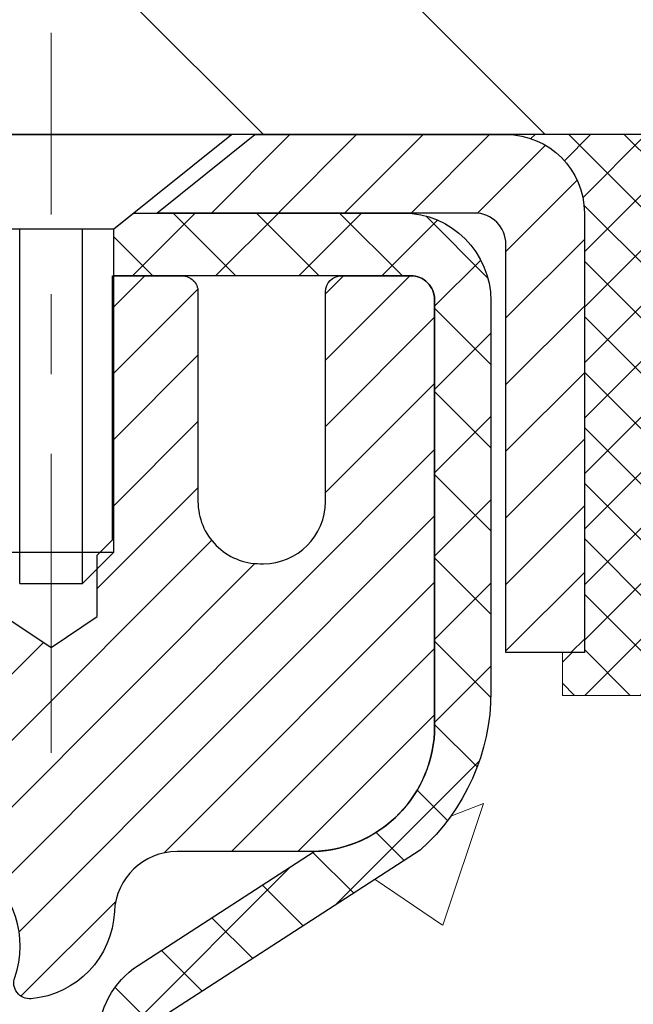
# Model space of a CAD drawing. Extents: x -308 to 3254, y -284 to 1977.
# Drawn here: x 24 to 25, y 25 to 26 of the extents above; entities that cross this region are included whole.
import ezdxf

# ---------------------------------------------------------------- set-up
doc = ezdxf.new("R2010")
doc.units = 0
doc.header["$LTSCALE"] = 5
doc.header["$MEASUREMENT"] = 0
doc.linetypes.add('CENTERX2', pattern=[4, 2.5, -0.5, 0.5, -0.5])
doc.layers.get('0').update_dxf_attribs({"color": 200, "linetype": 'CONTINUOUS'})
doc.layers.get('DEFPOINTS').update_dxf_attribs({"linetype": 'CONTINUOUS'})
for name, color, linetype, lineweight in [('CAPPING STRIP - H', 251, 'CONTINUOUS', 15), ('CAPPING STRIP - L', 7, 'CONTINUOUS', 25), ('CENTERLINE - L', 1, 'CENTERX2', 18), ('CONCRETE - H', 130, 'CONTINUOUS', 9), ('COVER PLATE - H', 251, 'CONTINUOUS', 13), ('COVER PLATE - L', 7, 'CONTINUOUS', 25), ('DIMS', 50, 'CONTINUOUS', 25), ('MIG RETAINER - H', 251, 'CONTINUOUS', 20), ('MIG RETAINER - L', 7, 'CONTINUOUS', 30), ('PVC SIDESHEET - H', 170, 'CONTINUOUS', 20), ('PVC SIDESHEET - L', 150, 'CONTINUOUS', 25), ('SCREW - L', 1, 'CONTINUOUS', 25), ('SEALANT - H', 50, 'CONTINUOUS', 15), ('SEALANT - L', 52, 'CONTINUOUS', 20), ('TEXT - 4', 241, 'CONTINUOUS', 25)]:
    doc.layers.add(name, color=color, linetype=linetype, lineweight=lineweight)
doc.styles.add('ROMANS', font='romans', dxfattribs={"width": 0.9})
doc.dimstyles.get("Standard").update_dxf_attribs({"dimtxt": 0.18, "dimasz": 0.18, "dimexe": 0.18, "dimexo": 0.0625, "dimgap": 0.09, "dimtad": 0, "dimtih": 1, "dimtoh": 1, "dimdec": 4, "dimzin": 0, "dimdsep": 46, "dimtxsty": 'Standard', "dimcen": 0.09, "dimadec": 0, "dimazin": 0, "dimtfac": 1, "dimtdec": 4, "dimtofl": 0, "dimtmove": 0, "dimatfit": 3, "dimfxl": 1, "dimtolj": 1, "dimtzin": 0, "dimarcsym": 0})

# ---------------------------------------------------------------- blocks, each defined once
blk = doc.blocks.new('*D31')
at = {"layer": 'DEFPOINTS', "color": 0, "transparency": 16777216}
for p in [(27.44213309192207, 30.7970457136887), (19.94217063860003, 28.70235628264254), (27.44213309192207, 25.827356282643)]:
    blk.add_point(p, dxfattribs=at)
at = {"layer": 'DIMS', "color": 0, "lineweight": -2, "transparency": 16777216}
for p, q in [((19.94217063860003, 29.06235628264254), (19.94217063860003, 31.1570457136887)), ((27.44213309192207, 26.18735628264299), (27.44213309192207, 31.1570457136887)), ((20.30217063860003, 30.7970457136887), (21.20374986761389, 30.7970457136887)), ((27.08213309192207, 30.7970457136887), (24.74374986761389, 30.7970457136887))]:
    blk.add_line(p, q, dxfattribs=at)
at = {"layer": 'DIMS', "color": 0, "transparency": 16777216}
for points in [[(20.30217063860003, 30.8570457136887), (20.30217063860003, 30.7370457136887), (19.94217063860003, 30.7970457136887)], [(27.08213309192207, 30.8570457136887), (27.08213309192207, 30.7370457136887), (27.44213309192207, 30.7970457136887)]]:
    blk.add_solid(points, dxfattribs=at)
at = {"layer": 'DIMS', "color": 0, "transparency": 16777216, "insert": (22.97374986761389, 30.7970457136887), "char_height": 0.36, "attachment_point": 5}
blk.add_mtext('\\A1;7 1/2 IN \\P [190.5mm]', dxfattribs=at)
blk = doc.blocks.new('*X18')
at = {"color": 0}
for p, q in [((1237.986130794628, 929.2961535421395), (1237.97385116075, 929.3084331760182)), ((1238.536813030436, 929.1775962613214), (1238.667649945133, 929.3084331760183)), ((1239.602059879881, 928.4750761578006), (1240.435416898099, 929.3084331760183)), ((1246.588648714498, 922.4614025752369), (1239.741618113716, 929.3084331760182)), ((1240.190661302946, 927.2959106278986), (1242.203183851066, 929.3084331760184)), ((1240.238648714498, 923.8083641335176), (1245.738717756998, 929.3084331760184)), ((1240.238648714498, 925.5761310864839), (1243.970950804032, 929.3084331760184)), ((1246.588648714498, 924.2291695282032), (1241.509385066682, 929.3084331760182)), ((1246.588648714498, 925.9969364811695), (1243.277152019649, 929.3084331760182)), ((1246.588648714498, 927.7647034341359), (1245.044918972615, 929.3084331760182)), ((1240.238648714498, 922.0405971805513), (1246.588648714498, 928.3905971805514)), ((1246.588648714498, 920.6936356222706), (1240.226369080619, 927.0559152561492)), ((1240.238648714498, 920.2728302275848), (1246.588648714498, 926.622830227585)), ((1246.588648714497, 918.9258686693039), (1240.238648714498, 925.2758686693037)), ((1240.238648714498, 918.5050632746186), (1246.588648714498, 924.8550632746186)), ((1246.588648714497, 917.1581017163379), (1240.238648714498, 923.5081017163377)), ((1240.238648714498, 916.7372963216523), (1246.588648714498, 923.0872963216523)), ((1246.588648714497, 915.3903347633716), (1240.238648714498, 921.7403347633713)), ((1240.238648714498, 914.9695293686858), (1246.588648714498, 921.3195293686858)), ((1246.588648714497, 913.6225678104047), (1240.238648714498, 919.9725678104049)), ((1240.238648714498, 913.2017624157195), (1246.588648714498, 919.5517624157194)), ((1246.193007264837, 912.2504423070994), (1240.238648714498, 918.2048008574385)), ((1240.249262063965, 911.4446088122202), (1246.588648714498, 917.783995462753)), ((1245.15052543455, 911.5251571844204), (1240.238648714498, 916.4370339044722)), ((1242.017029016931, 911.4446088122202), (1246.588648714498, 916.0162285097866)), ((1243.463306853783, 911.4446088122203), (1240.238648714498, 914.6692669515057)), ((1243.784795969898, 911.4446088122203), (1246.588648714498, 914.2484615568203)), ((1241.695539900817, 911.4446088122203), (1240.238648714498, 912.9014999985397)), ((1239.538648714498, 912.5017624157197), (1239.845319474796, 912.8084331760185)), ((1239.92777294785, 911.4446088122202), (1239.538648714498, 911.833733045573))]:
    blk.add_line(p, q, dxfattribs=at)
blk = doc.blocks.new('*D40')
at = {"layer": 'DEFPOINTS', "color": 0, "transparency": 16777216}
for p in [(23.94217063860185, 25.5024657937206), (29.44217063860049, 25.202356282643), (29.44217063860049, 23.84848544777844)]:
    blk.add_point(p, dxfattribs=at)
at = {"layer": 'DIMS', "color": 0, "lineweight": -2, "transparency": 16777216}
for p, q in [((23.94217063860185, 25.1424657937206), (23.94217063860185, 23.48848544777844)), ((29.44217063860049, 24.842356282643), (29.44217063860049, 23.48848544777844)), ((24.30217063860185, 23.84848544777844), (25.25039268316995, 23.84848544777844)), ((29.08217063860049, 23.84848544777844), (28.85039268316995, 23.84848544777844))]:
    blk.add_line(p, q, dxfattribs=at)
at = {"layer": 'DIMS', "color": 0, "transparency": 16777216}
for points in [[(24.30217063860185, 23.90848544777844), (24.30217063860185, 23.78848544777845), (23.94217063860185, 23.84848544777844)], [(29.08217063860049, 23.90848544777844), (29.08217063860049, 23.78848544777845), (29.44217063860049, 23.84848544777844)]]:
    blk.add_solid(points, dxfattribs=at)
at = {"layer": 'DIMS', "color": 0, "transparency": 16777216, "insert": (27.05039268316995, 23.84848544777844), "char_height": 0.36, "attachment_point": 5}
blk.add_mtext('\\A1;5 1/2 IN\\P [139.7mm]', dxfattribs=at)

msp = doc.modelspace()

# ---------------------------------------------------------------- hatches: boundary and pattern name
at = {"layer": 'CAPPING STRIP - H'}
h = msp.add_hatch(dxfattribs=at)
h.set_pattern_fill('ANSI31', color=256, scale=0.47244, angle=90, style=0)
h.set_pattern_definition([(45.00000000000001, (-972.3081818358698, 442.7380000945149), (0.04175819096297156, -0.04175819096297156), [])])
edge = h.paths.add_edge_path()
edge.add_line((23.7536576075633, 25.56614656073452), (23.73605084352249, 25.66298376296027))
edge.add_line((23.73605084352238, 25.66298376296004), (23.94036088334343, 25.70013104292821))
edge.add_arc((23.96501035300361, 25.56455895981685), 0.1377947244043846, 90.00000000099271, 100.30484647022479, ccw=False)
edge.add_line((23.96501035300133, 25.70235368422141), (24.19985769391286, 25.70235368422141))
edge.add_line((24.19985769391286, 25.70235368422141), (24.3228886978506, 25.60392888107117))
edge.add_line((24.3228886978506, 25.60392888107117), (23.96501035300133, 25.60392888107117))
edge.add_arc((23.96501035300429, 25.56455895980389), 0.03936992126728001, 90.00000000430171, 100.3048464714298)
edge.add_line((23.95796764738469, 25.60329384070133), (23.7536576075633, 25.56614656073441))
edge = h.paths.add_edge_path()
edge.add_arc((24.98725611911271, 25.56455895981094), 0.03936992126011774, 359.9999999998346, 449.9999999998345)
edge.add_line((24.98725611911294, 25.60392888107117), (24.58863566635517, 25.60392888107117))
edge.add_line((24.58863566635517, 25.60392888107117), (24.71166667029291, 25.70235368422141))
edge.add_line((24.71166667029291, 25.70235368422141), (25.02662604037249, 25.70235368422141))
edge.add_arc((25.02662604037226, 25.60392888107117), 0.09842480315012381, -6.622258297284134e-11, 89.99999999993378, ccw=False)
edge.add_line((25.1250508435225, 25.60392888107117), (25.1250508435225, 25.05274998343066))
edge.add_line((25.1250508435225, 25.05274998343066), (25.02662604037249, 25.05274998343066))
edge.add_line((25.02662604037249, 25.05274998343066), (25.02662604037295, 25.56455895981094))
at = {"layer": 'CONCRETE - H'}
h = msp.add_hatch(dxfattribs=at)
h.set_pattern_fill('AR-CONC', color=256, scale=0.252)
h.set_pattern_definition([(49.99999999999999, (-243.0425184222029, 760.6793490730759), (1.807495660153899, -0.1581353801561397), [0.189, -2.079]), (355, (-243.0425184222029, 760.6793490730759), (-0.34965336070476, 1.89552417692403), [0.1512, -1.6632]), (100.45144446, (-242.8918937860829, 760.6661711261959), (1.457842293752322, 1.737388777240946), [0.1606252838399999, -1.766878122239999]), (46.18420000000002, (-243.0425184222029, 761.1833490730759), (2.689448153292362, -0.4171085875985529), [0.2834999999999999, -3.118499999999999]), (96.63563549, (-242.8183978248029, 761.1485899394359), (2.355348103099055, 2.454778873951867), [0.24093806184, -2.650318675199999]), (351.1841639899999, (-243.0425184222029, 761.1833490730759), (2.355348101538028, 2.454778872680375), [0.2268, -2.49480000252]), (21, (-242.7905184222029, 761.0573490730759), (1.504205771338524, -1.014599604476654), [0.189, -2.079]), (326.0000000000001, (-242.7905184222029, 761.0573490730759), (0.613154636442386, 1.82737811351807), [0.1512, -1.6632]), (71.45144474, (-242.6651679421229, 760.9727991065959), (2.117360389359527, 0.8127785050720117), [0.1606252788, -1.76687812224]), (37.50000000000001, (-243.0425184222029, 760.6793490730759), (0.03064283539957249, 0.838892511654905), [0, -1.64304, 0, -1.6884, 0, -1.6695]), (7.499999999999999, (-243.0425184222029, 760.6793490730759), (0.6629352343542145, 0.9939175139435478), [0, -0.9626399999999999, 0, -1.60524, 0, -0.6363]), (327.5, (-243.6044784222029, 760.6793490730759), (1.345232539154471, -0.05683827677063698), [0, -0.63, 0, -1.9656, 0, -2.6082]), (317.5, (-243.8564784222029, 760.6793490730759), (1.469629146742813, 0.2522645554774407), [0, -0.819, 0, -1.30536, 0, -1.8522])])
edge = h.paths.add_edge_path()
edge.add_spline(control_points=[(37.14324534743622, 25.7024219677121), (38.95017276866281, 23.61069964079229), (30.3109464826162, 24.82717256535602), (24.96337972821328, 25.40874794253716), (25.5945374297321, 21.24601473271105), (26.91298105991484, 17.99615786828144), (28.12416218909823, 16.65341596911651), (31.75406425131894, 15.06696474493276), (31.05338473426093, 14.96802938097915)], knot_values=[0, 0, 0, 0, 6.415920189598769, 11.94631045242029, 13.56337752222288, 17.82928829682695, 21.40140478156266, 23.04394430851454, 23.04394430851454, 23.04394430851454, 23.04394430851454], degree=3, periodic=0)
edge.add_line((31.0533847342619, 14.96802938097517), (30.56038539083107, 14.96809605789736))
edge.add_line((30.56038539083107, 14.96809605789736), (30.56038539082198, 15.09408006641274))
edge.add_line((30.56038539082198, 15.09408006641274), (30.56038539082152, 15.16494606641277))
edge.add_line((30.56038539082152, 15.16494606641277), (29.89070169082174, 15.16494606641277))
edge.add_arc((29.89070169082169, 15.20431606641228), 0.03936999999950785, 239.9999999998179, 270.00000000008276, ccw=False)
edge.add_line((29.87101669082182, 15.17022064626576), (29.73525578320408, 15.24860224282452))
edge.add_arc((29.68013778320437, 15.15313506641371), 0.1102359999991838, 59.99999999992979, 90.00000000020681)
edge.add_line((29.68013778320397, 15.2633710664129), (28.77217984217526, 15.26337106641279))
edge.add_arc((28.7721798421756, 15.30274106641377), 0.03937000000098578, 240.0000000000942, 269.99999999950364, ccw=False)
edge.add_line((28.75249484217517, 15.2686456462659), (28.07240765601654, 15.66129364908363))
edge.add_arc((28.01240771528921, 15.55737056640817), 0.120000000000224, 60.00003267879586, 90.00000000024427)
edge.add_line((28.0124077152887, 15.6773705664084), (27.80096633272905, 15.67737056640851))
edge.add_arc((27.80096633272899, 15.71674056640848), 0.0393699999999626, 225.0000000000585, 270.00000000008276, ccw=False)
edge.add_line((27.77312753875373, 15.68890177243316), (27.65666101462136, 15.80536829656569))
edge.add_arc((27.40695904031401, 15.55566632225862), 0.3531319186166008, 44.99999999996739, 76.09799910881131)
edge.add_arc((27.11767444723154, 14.3868965488175), 1.557170273115523, 76.09799910894337, 103.9020008910739)
edge.add_arc((26.82838985414816, 15.55566632225816), 0.3531319186168193, 103.9020008911038, 134.999999999987)
edge.add_line((26.57868787984086, 15.80536829656558), (26.46222135570804, 15.68890177243316))
edge.add_arc((26.4343825617326, 15.71674056640848), 0.0393700000000886, 270.00000000057906, 315.000000000117, ccw=False)
edge.add_line((26.434382561733, 15.6773705664084), (24.7234774592489, 15.67737056640851))
edge.add_arc((24.72347745924878, 15.7167405664087), 0.03937000000018998, 180.0000000004964, 270.0000000001654, ccw=False)
edge.add_line((24.68410745924854, 15.71674056640836), (24.68410745924831, 23.05613429861626))
edge.add_arc((24.72347745924856, 23.05613429861603), 0.03937000000024682, 107.30237723682191, 179.9999999996691, ccw=False)
edge.add_line((24.71176825087838, 23.09372274550287), (24.7290411919717, 23.10024874229771))
edge.add_line((24.7290411919717, 23.10024874229771), (24.74621778814577, 23.1069631223661))
edge.add_line((24.74621778814577, 23.1069631223661), (24.76320169448269, 23.11405426898159))
edge.add_line((24.76320169448269, 23.11405426898159), (24.77989656606184, 23.12171056541752))
edge.add_line((24.77989656606184, 23.12171056541752), (24.79620605796578, 23.13012039494788))
edge.add_line((24.79620605796578, 23.13012039494788), (24.81204497229061, 23.13943596666877))
edge.add_line((24.81204497229061, 23.13943596666877), (24.82738550160053, 23.14962324674843))
edge.add_line((24.82738550160053, 23.14962324674843), (24.84221825576657, 23.16058843370865))
edge.add_line((24.84221825576657, 23.16058843370865), (24.85653385318761, 23.1722376983937))
edge.add_line((24.85653385318761, 23.1722376983937), (24.87032290878238, 23.18447726287468))
edge.add_line((24.87032290878238, 23.18447726287468), (24.88357418796619, 23.19724056447194))
edge.add_line((24.88357418796619, 23.19724056447194), (24.89627156951889, 23.21053294735771))
edge.add_line((24.89627156951889, 23.21053294735771), (24.90840169711242, 23.22436102344159))
edge.add_line((24.90840169711242, 23.22436102344159), (24.9199644877022, 23.23869239262672))
edge.add_line((24.9199644877022, 23.23869239262672), (24.93096294878347, 23.25348557129178))
edge.add_line((24.93096294878347, 23.25348557129178), (24.94140008785286, 23.26869907581681))
edge.add_line((24.94140008785286, 23.26869907581681), (24.95127891240605, 23.28429142258005))
edge.add_line((24.95127891240605, 23.28429142258005), (24.96060242993877, 23.30022112796155))
edge.add_line((24.96060242993877, 23.30022112796155), (24.96937371157998, 23.31644675021539))
edge.add_line((24.96937371157998, 23.31644675021539), (24.97760095613563, 23.33293022197495))
edge.add_line((24.97760095613563, 23.33293022197495), (24.98530117184424, 23.34963927311242))
edge.add_line((24.98530117184424, 23.34963927311242), (24.99249223522844, 23.36654220489368))
edge.add_line((24.99249223522844, 23.36654220489368), (24.99919249944975, 23.38360880408641))
edge.add_line((24.99919249944975, 23.38360880408641), (25.00542487521039, 23.40082306162367))
edge.add_line((25.00542487521039, 23.40082306162367), (25.01121480531634, 23.4181768600597))
edge.add_line((25.01121480531634, 23.4181768600597), (25.01658775971651, 23.43566216654449))
edge.add_line((25.01658775971651, 23.43566216654449), (25.02156920835893, 23.45327094822801))
edge.add_line((25.02156920835893, 23.45327094822801), (25.02618462119295, 23.47099517226047))
edge.add_line((25.02618462119295, 23.47099517226047), (25.03045946816661, 23.48882680579186))
edge.add_line((25.03045946816661, 23.48882680579186), (25.03441921922973, 23.50675781597238))
edge.add_line((25.03441921922973, 23.50675781597238), (25.03808934432988, 23.52478016995224))
edge.add_line((25.03808934432988, 23.52478016995224), (25.04149531341687, 23.54288583488119))
edge.add_line((25.04149531341687, 23.54288583488119), (25.0446625964392, 23.56106677790945))
edge.add_line((25.0446625964392, 23.56106677790945), (25.04761666334485, 23.57931496618698))
edge.add_line((25.04761666334485, 23.57931496618698), (25.05038298408368, 23.5976223668647))
edge.add_line((25.05038298408368, 23.5976223668647), (25.0529870286037, 23.61598094709143))
edge.add_line((25.0529870286037, 23.61598094709143), (25.05507132590498, 23.63152653526708))
edge.add_line((25.05507132590498, 23.63152653526708), (25.05508906597385, 23.63152468133649))
edge.add_line((25.05508906597385, 23.63152468133649), (25.05781016878296, 23.6528195147946))
edge.add_line((25.05781016878296, 23.6528195147946), (25.06008020434007, 23.67128343657123))
edge.add_line((25.06008020434007, 23.67128343657123), (25.06228984347314, 23.68976640649794))
edge.add_line((25.06228984347314, 23.68976640649794), (25.06445771063233, 23.70820217687435))
edge.add_arc((25.00581024523814, 23.71512805788757), 0.05905499999976029, 353.2649378254305, 366.6781923678941)
edge.add_line((25.06446455613155, 23.72199572405543), (25.06228984347314, 23.74048970928129))
edge.add_line((25.06228984347314, 23.74048970928129), (25.06008020434007, 23.758972679208))
edge.add_line((25.06008020434007, 23.758972679208), (25.05781016878296, 23.77743660098417))
edge.add_line((25.05781016878296, 23.77743660098417), (25.05545426685381, 23.79587344176093))
edge.add_line((25.05545426685381, 23.79587344176093), (25.0529870286037, 23.81427516868757))
edge.add_line((25.0529870286037, 23.81427516868757), (25.05038298408368, 23.83263374891453))
edge.add_line((25.05038298408368, 23.83263374891453), (25.04761666334485, 23.85094114959179))
edge.add_line((25.04761666334485, 23.85094114959179), (25.0446625964392, 23.86918933786978))
edge.add_line((25.0446625964392, 23.86918933786978), (25.04149531341687, 23.88737028089804))
edge.add_line((25.04149531341687, 23.88737028089804), (25.03808934432988, 23.90547594582699))
edge.add_line((25.03808934432988, 23.90547594582699), (25.03441921922973, 23.92349829980662))
edge.add_line((25.03441921922973, 23.92349829980662), (25.03045946816661, 23.94142930998714))
edge.add_line((25.03045946816661, 23.94142930998714), (25.02618462119295, 23.95926094351876))
edge.add_line((25.02618462119295, 23.95926094351876), (25.02156920835893, 23.97698516755122))
edge.add_line((25.02156920835893, 23.97698516755122), (25.01658775971651, 23.99459394923474))
edge.add_line((25.01658775971651, 23.99459394923474), (25.01121480531634, 24.0120792557193))
edge.add_line((25.01121480531634, 24.0120792557193), (25.00542487521039, 24.02943305415533))
edge.add_line((25.00542487521039, 24.02943305415533), (24.99919249944975, 24.04664731169282))
edge.add_line((24.99919249944975, 24.04664731169282), (24.99249223522844, 24.06371391088533))
edge.add_line((24.99249223522844, 24.06371391088533), (24.98530117184424, 24.08061684266659))
edge.add_line((24.98530117184424, 24.08061684266659), (24.97760095613563, 24.09732589380428))
edge.add_line((24.97760095613563, 24.09732589380428), (24.96937371157998, 24.11380936556384))
edge.add_line((24.96937371157998, 24.11380936556384), (24.96060242993877, 24.13003498781768))
edge.add_line((24.96060242993877, 24.13003498781768), (24.95127891240605, 24.14596469319918))
edge.add_line((24.95127891240605, 24.14596469319918), (24.94140008785286, 24.16155703996242))
edge.add_line((24.94140008785286, 24.16155703996242), (24.93096294878347, 24.17677054448723))
edge.add_line((24.93096294878347, 24.17677054448723), (24.91996448770175, 24.19156372315251))
edge.add_line((24.91996448770175, 24.19156372315251), (24.90840169711242, 24.20589509233764))
edge.add_line((24.90840169711242, 24.20589509233764), (24.89627156951889, 24.21972316842152))
edge.add_line((24.89627156951889, 24.21972316842152), (24.88357418796573, 24.23301555130729))
edge.add_line((24.88357418796573, 24.23301555130729), (24.87032290878238, 24.24577885290432))
edge.add_line((24.87032290878238, 24.24577885290432), (24.85653385318761, 24.25801841738553))
edge.add_line((24.85653385318761, 24.25801841738553), (24.84221825576657, 24.26966768207035))
edge.add_line((24.84221825576657, 24.26966768207035), (24.82738550160053, 24.28063286903057))
edge.add_line((24.82738550160053, 24.28063286903057), (24.81204497229061, 24.29082014911023))
edge.add_line((24.81204497229061, 24.29082014911023), (24.79639282372551, 24.30002587556078))
edge.add_line((24.79639282372551, 24.30002587556078), (24.79639903649974, 24.30003621334322))
edge.add_line((24.79639903649974, 24.30003621334322), (24.79620605796578, 24.30013572083135))
edge.add_line((24.79620605796578, 24.30013572083135), (24.79639282372551, 24.30002587556078))
edge.add_line((24.79639282372551, 24.30002587556078), (24.77989656606184, 24.30854555036126))
edge.add_line((24.77989656606184, 24.30854555036126), (24.76320169448223, 24.31620184679718))
edge.add_line((24.76320169448223, 24.31620184679718), (24.74621778814577, 24.32329299341268))
edge.add_line((24.74621778814577, 24.32329299341268), (24.7290411919717, 24.33000737348107))
edge.add_line((24.7290411919717, 24.33000737348107), (24.71176825087827, 24.33653337027602))
edge.add_arc((24.72347745924856, 24.37412181716309), 0.03937000000052134, 180.0000000009927, 252.6976227631185, ccw=False)
edge.add_line((24.68410745924808, 24.3741218171624), (24.68410745924854, 24.48801125490286))
edge.add_line((24.68410745924854, 24.48801125490286), (24.68410745924854, 24.56335686602165))
edge.add_line((24.68410745924854, 24.56335686602165), (24.61324145924851, 24.56335686602165))
edge.add_line((24.61324145924851, 24.56335686602165), (24.58594656285464, 24.56335686602142))
edge.add_arc((24.62505245924746, 24.56790942214229), 0.03936999999897129, 122.90315213850349, 186.640261262203, ccw=False)
edge.add_line((24.60366586261267, 24.60096407967035), (24.91888380306858, 24.80491231114354))
edge.add_arc((24.7411939592472, 25.0036046645713), 0.2665564328766599, 311.8061494065124, 360.000000000171)
edge.add_line((25.00775039212391, 25.00360466457209), (25.00775039212391, 25.05281826692135))
edge.add_line((25.00775039212391, 25.05281826692135), (25.02662834900099, 25.05281826692158))
edge.add_line((25.02662834900099, 25.05281826692158), (25.09749409703278, 25.05281826692158))
edge.add_line((25.09749409703278, 25.05281826692158), (25.09749409703278, 24.99912439433115))
edge.add_line((25.09749409703278, 24.99912439433115), (25.2963129946707, 24.99912439433115))
edge.add_arc((25.2963129946707, 25.07786455181144), 0.07874015748029706, 270, 360)
edge.add_line((25.375053152151, 25.07786455181144), (25.375053152151, 25.202356282643))
edge.add_line((25.375053152151, 25.202356282643), (29.44217063860049, 25.202356282643))
edge.add_line((29.44217063860049, 25.202356282643), (29.44217063860049, 25.70242196771233))
edge.add_line((29.44217063860049, 25.70242196771233), (37.14324534743622, 25.70242196771221))
at = {"layer": 'COVER PLATE - H'}
h = msp.add_hatch(dxfattribs=at)
h.set_pattern_fill('ANSI31', color=256, scale=2, angle=90)
h.set_pattern_definition([(135, (-3858.024504338001, -1710.221752314402), (-0.1767766952966369, -0.1767766952966368), [])])
h.paths.add_polyline_path([(26.00463309192162, 26.07735628264277), (23.12967063860049, 26.07735628264277), (23.12967063860049, 25.702356282643), (26.44217063860003, 25.70235628264322), (27.44213309192207, 25.70235628264322), (27.44213309192207, 25.827356282643)])
at = {"layer": 'MIG RETAINER - H'}
h = msp.add_hatch(dxfattribs=at)
h.set_pattern_fill('ANSI31', color=256, scale=0.47, style=0)
h.set_pattern_definition([(45, (-925.2315996507339, -412.5591693477136), (-0.04154252339470966, 0.04154252339470967), [])])
h.paths.add_polyline_path([(23.94217063864943, 22.79318888096668), (23.94217063864807, 23.49430578810097), (24.01646697292989, 23.55889060616119), (24.18017063864789, 23.55889060616119), (24.18017063864835, 22.79318888096668)])
edge = h.paths.add_edge_path()
edge.add_arc((24.72217063864622, 25.24218888096902), 0.07800000000003138, 270.000000000501, 360.0000000000418)
edge.add_line((24.80017063864642, 25.24218888096902), (24.80017063864608, 25.5051888809661))
edge.add_arc((24.82017063864618, 25.50518888096622), 0.02000000000020918, 90.00000000195422, 180.0000000006514, ccw=False)
edge.add_line((24.82017063864549, 25.52518888096643), (24.90717063864537, 25.52518888096836))
edge.add_arc((24.90717063864594, 25.49518888096827), 0.03000000000002956, 2.1719870346714742e-10, 90.0000000013028, ccw=False)
edge.add_line((24.93717063864614, 25.4951888809685), (24.93717063864682, 24.96018888096137))
edge.add_arc((24.78017063864689, 24.96018888096114), 0.1569999999999254, -90.00000000033191, 6.230038707144558e-11, ccw=False)
edge.add_line((24.78017063864598, 24.80318888096122), (24.61391032368869, 24.80318888096213))
edge.add_arc((24.61391032369937, 24.72444919593045), 0.07873968503150763, 90.00000000777618, 177.4144840053407)
edge.add_arc((24.42036786463308, 24.73318888096605), 0.114999999999426, 275.2124696741832, 357.41448399788595, ccw=False)
edge.add_arc((24.42899854995829, 24.63858173921267), 0.02000000000000517, 160.3257550186187, 275.2124696744299, ccw=False)
edge.add_arc((24.29895158352696, 24.68507935340085), 0.1181095275611714, 340.3257550185371, 642.6342225154141)
edge.add_arc((24.32915974368728, 24.55031396962977), 0.02000000000040289, -10.621520467928804, 102.63422251394002, ccw=False)
edge.add_arc((24.27117063864733, 24.56118888096762), 0.07899999999997757, 270.0000000008245, 349.3784795304081, ccw=False)
edge.add_line((24.27117063864824, 24.48218888096767), (24.19717063864704, 24.48218888096653))
edge.add_arc((24.19717063864726, 24.46518888096648), 0.01699999999999591, 90.00000000076633, 180)
edge.add_line((24.18017063864744, 24.46518888096648), (24.18017063864801, 23.87148715577177))
edge.add_line((24.18017063864789, 23.87148715577177), (24.01646697293, 23.87148715577177))
edge.add_line((24.01646697292989, 23.87148715577177), (23.94217063864784, 23.9360719738321))
edge.add_line((23.94217063864807, 23.93607197383221), (23.94217063864613, 25.49518888096577))
edge.add_arc((23.97217063864599, 25.49518888096577), 0.02999999999985903, 90.00000000043423, 180.0000000002171, ccw=False)
edge.add_line((23.97217063864554, 25.52518888096574), (24.0371706386457, 25.52518888096643))
edge.add_arc((24.03717063864605, 25.50518888096622), 0.01999999999998181, 0, 90.00000000065143, ccw=False)
edge.add_line((24.05717063864603, 25.50518888096622), (24.05717063864637, 25.24218888096482))
edge.add_arc((24.13517063864646, 25.24218888096493), 0.07799999999997453, 180.0000000000835, 270.0000000004176)
edge.add_line((24.13517063864691, 25.16418888096496), (24.13917063864693, 25.16418888096496))
edge.add_arc((24.13917063864636, 25.24218888096493), 0.07799999999986085, 270.000000000334, 360.0000000001671)
edge.add_line((24.21717063864634, 25.24218888096516), (24.217170638646, 25.50518888096576))
edge.add_arc((24.23717063864586, 25.50518888096576), 0.01999999999998181, 90.00000000032571, 180, ccw=False)
edge.add_line((24.23717063864586, 25.52518888096574), (24.37861728670219, 25.52518888096665))
edge.add_line((24.37861728670231, 25.52518888096665), (24.37861728670231, 25.19429367474947))
edge.add_line((24.37861728670231, 25.19429367474936), (24.39790284910003, 25.17496306784744))
edge.add_line((24.39790284910003, 25.17496306784756), (24.39790284910003, 25.09782081826222))
edge.add_line((24.39790284910003, 25.09782081826233), (24.45575953628867, 25.05924969346938))
edge.add_line((24.45575953628867, 25.05924969346938), (24.5136162234773, 25.09782081826233))
edge.add_line((24.5136162234773, 25.09782081826233), (24.5136162234773, 25.17496306784756))
edge.add_line((24.5136162234773, 25.17496306784756), (24.53290178587412, 25.19424863024358))
edge.add_line((24.53290178587412, 25.19424863024369), (24.53290178587412, 25.52518888096677))
edge.add_line((24.53290178587412, 25.52518888096665), (24.62017063864613, 25.52518888096677))
edge.add_arc((24.62017063864613, 25.5051888809669), 0.01999999999998181, 0, 90, ccw=False)
edge.add_line((24.64017063864611, 25.5051888809669), (24.64017063864645, 25.2421888809688))
edge.add_arc((24.71817063864654, 25.24218888096902), 0.07800000000008822, 180.000000000167, 270.000000000334)
edge.add_line((24.718170638647, 25.16418888096882), (24.72217063864701, 25.16418888096882))
at = {"layer": 'PVC SIDESHEET - H'}
h = msp.add_hatch(dxfattribs=at)
h.set_pattern_fill('ANSI37', color=256, scale=0.59055, style=0)
h.set_pattern_definition([(45, (-159.8440082963362, 81.12852321832304), (-0.05219773870371446, 0.05219773870371446), []), (135, (-159.8440082963362, 81.12852321832304), (-0.05219773870371446, -0.05219773870371446), [])])
edge = h.paths.add_edge_path()
edge.add_line((24.51481415062034, 24.49396934233368), (24.51481415062011, 24.56784113865092))
edge.add_arc((24.62505015061993, 24.56784113865115), 0.1102359999998299, 122.9031521393936, 180.0000000001773, ccw=False)
edge.add_line((24.56516768003956, 24.66039417973116), (24.78603754229556, 24.8032985389425))
edge.add_arc((24.78017063860977, 24.96018888103254), 0.1569999999999578, 272.1415739096961, 360.000000000083)
edge.add_line((24.93717063860976, 24.96018888103276), (24.93717063860976, 24.98503884702779))
edge.add_line((24.93717063860976, 24.98503884702791), (24.93717063864614, 25.4951888809685))
edge.add_arc((24.90717063864611, 25.49518888096827), 0.03000000000000114, 2.171258662545678e-10, 90.00000000124845)
edge.add_line((24.90717063864548, 25.52518888096824), (24.53449915085361, 25.52518888107966))
edge.add_line((24.53449915085361, 25.52518888107966), (24.53449915085338, 25.58424399662579))
edge.add_line((24.53449915085338, 25.5842439966259), (24.5591052564111, 25.60392888107197))
edge.add_line((24.5591052564111, 25.60392888107185), (24.89751208349361, 25.60392888107287))
edge.add_arc((24.89751208349395, 25.49369288107277), 0.1102360000000999, 1.7718093658913858e-10, 90.00000000017718, ccw=False)
edge.add_line((25.00774808349405, 25.49369288107323), (25.00774808349541, 25.00353638108118))
edge.add_arc((24.74119165061859, 25.00353638108049), 0.2665564328767971, -48.193850593524814, 1.2221335055073723e-10, ccw=False)
edge.add_line((24.91888149443997, 24.80484402765251), (24.60366355398418, 24.60089579617954))
edge.add_arc((24.62505015062004, 24.56784113865115), 0.03936999999990886, 122.9031521394809, 180.0000000003309)
edge.add_line((24.58568015062014, 24.56784113865092), (24.58568015062036, 24.49396934233368))
edge.add_line((24.58568015062036, 24.49396934233368), (24.58568015062014, 24.31151124137534))
edge.add_arc((24.64473515062087, 24.31151124137523), 0.05905500000075392, 179.9999999998897, 253.1842656923687)
edge.add_line((24.62765085324662, 24.25498142792844), (24.65141112514533, 24.24790981628746))
edge.add_line((24.65141112514533, 24.24790981628757), (24.67446872511704, 24.24064965193986))
edge.add_line((24.67446872511704, 24.24064965193975), (24.69714450530608, 24.23282984218179))
edge.add_line((24.69714450530608, 24.2328298421819), (24.71928217297153, 24.22422130376754))
edge.add_line((24.71928217297153, 24.22422130376754), (24.74072543537221, 24.21459495345073))
edge.add_line((24.74072543537221, 24.21459495345061), (24.76131799976696, 24.20372170798521))
edge.add_line((24.76131799976696, 24.20372170798532), (24.78090357341506, 24.1913724841254))
edge.add_line((24.78090357341506, 24.1913724841254), (24.79932589497292, 24.17731828658316))
edge.add_line((24.79932589497292, 24.17731828658316), (24.81647097677268, 24.16144854639742))
edge.add_line((24.81647097677268, 24.16144854639742), (24.83235063618571, 24.14400512737723))
edge.add_line((24.83235063618571, 24.14400512737711), (24.84699998756076, 24.12529515795416))
edge.add_line((24.84699998756076, 24.12529515795427), (24.86045414524614, 24.10562576656082))
edge.add_line((24.86045414524614, 24.10562576656071), (24.87274854280776, 24.08530200637676))
edge.add_line((24.87274854280776, 24.08530200637688), (24.8839342232481, 24.06452745241734))
edge.add_line((24.8839342232481, 24.06452745241722), (24.89408458072688, 24.04336037309406))
edge.add_line((24.89408458072688, 24.04336037309417), (24.90327403958071, 24.02184584127281))
edge.add_line((24.90327403958071, 24.02184584127281), (24.91157194730289, 24.00001426688266))
edge.add_line((24.91157194730289, 24.00001426688254), (24.91904539078672, 23.97788953078543))
edge.add_line((24.91904539078672, 23.97788953078543), (24.92576144657613, 23.95549548395434))
edge.add_line((24.92576144657613, 23.95549548395434), (24.93178719121482, 23.9328559773619))
edge.add_line((24.93178719121482, 23.9328559773619), (24.93718970124718, 23.90999486198109))
edge.add_line((24.93718970124718, 23.9099948619812), (24.94203605321712, 23.88693598878467))
edge.add_line((24.94203605321712, 23.88693598878467), (24.94639332366881, 23.86370320874539))
edge.add_line((24.94639332366881, 23.86370320874539), (24.95032858914618, 23.84032037283612))
edge.add_line((24.95032858914618, 23.840320372836), (24.95390892619292, 23.81681133202949))
edge.add_line((24.95390892619292, 23.8168113320296), (24.95720141135365, 23.79319993729882))
edge.add_line((24.95720141135365, 23.79319993729882), (24.96027312117207, 23.76951003961642))
edge.add_line((24.96027312117207, 23.76951003961631), (24.96319113219232, 23.74576548995515))
edge.add_line((24.96319113219232, 23.74576548995515), (24.96602252095857, 23.72199013928821))
edge.add_arc((24.90737558525149, 23.71505977439847), 0.05905500000280411, -6.8432107006456135, 6.7394427278468925, ccw=False)
edge.add_line((24.96600987324899, 23.70802320589064), (24.96319113219232, 23.68435405884213))
edge.add_line((24.96319113219232, 23.68435405884202), (24.96027312117229, 23.66060950918097))
edge.add_line((24.96027312117229, 23.66060950918109), (24.95720141135365, 23.63691961149868))
edge.add_line((24.95720141135365, 23.63691961149857), (24.95390892619292, 23.61330821676779))
edge.add_line((24.95390892619292, 23.61330821676779), (24.95032858914618, 23.58979917596128))
edge.add_line((24.95032858914618, 23.58979917596139), (24.94639332366881, 23.56641634005211))
edge.add_line((24.94639332366881, 23.566416340052), (24.94203605321712, 23.54318356001272))
edge.add_line((24.94203605321712, 23.54318356001272), (24.93718970124718, 23.52012468681619))
edge.add_line((24.93718970124718, 23.52012468681619), (24.93178719121482, 23.49726357143538))
edge.add_line((24.93178719121482, 23.4972635714355), (24.92576144657613, 23.47462406484306))
edge.add_line((24.92576144657613, 23.47462406484306), (24.91904539078672, 23.45223001801185))
edge.add_line((24.91904539078672, 23.45223001801173), (24.91157194730289, 23.43010528191473))
edge.add_line((24.91157194730289, 23.43010528191485), (24.90327403958071, 23.40827370752459))
edge.add_line((24.90327403958071, 23.40827370752459), (24.89408458072688, 23.38675917570333))
edge.add_line((24.89408458072688, 23.38675917570322), (24.8839342232481, 23.36559209638006))
edge.add_line((24.8839342232481, 23.36559209638017), (24.87274854280776, 23.34481754242063))
edge.add_line((24.87274854280776, 23.34481754242051), (24.86045414524614, 23.32449378223657))
edge.add_line((24.86045414524614, 23.32449378223669), (24.84699998756076, 23.30482439084324))
edge.add_line((24.84699998756076, 23.30482439084312), (24.83235063618571, 23.28611442142028))
edge.add_line((24.83235063618571, 23.28611442142028), (24.81647097677268, 23.26867100239997))
edge.add_line((24.81647097677268, 23.26867100239997), (24.7993258949727, 23.25280126221423))
edge.add_line((24.7993258949727, 23.25280126221423), (24.78090357341506, 23.238747064672))
edge.add_line((24.78090357341506, 23.238747064672), (24.76131799976696, 23.22639784081207))
edge.add_line((24.76131799976696, 23.22639784081207), (24.74072543537198, 23.21552459534666))
edge.add_line((24.74072543537198, 23.21552459534678), (24.71928217297153, 23.20589824502997))
edge.add_line((24.71928217297153, 23.20589824502986), (24.69714450530608, 23.19728970661549))
edge.add_line((24.69714450530608, 23.19728970661549), (24.67446872511704, 23.18946989685753))
edge.add_line((24.67446872511704, 23.18946989685764), (24.65141112514533, 23.18220973250993))
edge.add_line((24.65141112514533, 23.18220973250982), (24.62812799813213, 23.17528013032654))
edge.add_arc((24.64473515061997, 23.11860830742262), 0.059055000000066, 106.3327337578024, 179.9999999998897)
edge.add_line((24.58568015061991, 23.11860830742285), (24.51481415062989, 23.11860830742285))
edge.add_line((24.51481415062989, 23.11860830742285), (24.51481415062011, 23.13356318326191))
edge.add_arc((24.62505015062032, 23.13356318326169), 0.1102360000002278, 100.6398328217573, 179.9999999999409, ccw=False)
edge.add_line((24.60469676463612, 23.24190392063701), (24.62501458131754, 23.2462499136991))
edge.add_line((24.62501458131754, 23.2462499136991), (24.64515796391169, 23.25101237652075))
edge.add_line((24.64515796391169, 23.25101237652075), (24.66495247833171, 23.25660777886151))
edge.add_line((24.66495247833171, 23.25660777886151), (24.68422369049011, 23.26345259048105))
edge.add_line((24.68422369049011, 23.26345259048117), (24.70279866257982, 23.2719555172323))
edge.add_line((24.70279866257982, 23.2719555172323), (24.72055496082766, 23.28226320929377))
edge.add_line((24.72055496082766, 23.28226320929366), (24.73743163961211, 23.29420326671163))
edge.add_line((24.73743163961211, 23.29420326671175), (24.75337147311797, 23.30758398817341))
edge.add_line((24.75337147311797, 23.30758398817329), (24.76831723553045, 23.32221367236559))
edge.add_line((24.76831723553045, 23.32221367236571), (24.78221170103478, 23.33790061797595))
edge.add_line((24.78221170103478, 23.33790061797595), (24.79499764381598, 23.3544531236912))
edge.add_line((24.79499764381598, 23.3544531236912), (24.80662897481005, 23.37168995945092))
edge.add_line((24.80662897481005, 23.3716899594508), (24.81714491641259, 23.3895101087013))
edge.add_line((24.81714491641259, 23.38951010870142), (24.82662413577822, 23.40784964254851))
edge.add_line((24.82662413577822, 23.4078496425484), (24.83514551352408, 23.42664483280453))
edge.add_line((24.83514551352408, 23.42664483280464), (24.84278793026732, 23.44583195128268))
edge.add_line((24.84278793026732, 23.44583195128257), (24.84963026662484, 23.46534726979507))
edge.add_line((24.84963026662484, 23.46534726979507), (24.85575140321401, 23.4851270601547))
edge.add_line((24.85575140321401, 23.48512706015481), (24.86123022065198, 23.50510759417409))
edge.add_line((24.86123022065198, 23.50510759417398), (24.86614559955564, 23.52522514366558))
edge.add_line((24.86614559955564, 23.52522514366569), (24.87057582472897, 23.54541721178043))
edge.add_line((24.87057582472897, 23.54541721178043), (24.87458548798458, 23.56564960030664))
edge.add_line((24.87458548798458, 23.56564960030664), (24.87822549408969, 23.58591639737961))
edge.add_line((24.87822549408969, 23.58591639737961), (24.88154615318916, 23.60621292001429))
edge.add_line((24.88154615318916, 23.60621292001429), (24.8845977754267, 23.62653448522531))
edge.add_line((24.8845977754267, 23.62653448522519), (24.88743067094714, 23.64687641002763))
edge.add_line((24.88743067094714, 23.64687641002774), (24.89009514989419, 23.66723401143611))
edge.add_line((24.89009514989419, 23.66723401143599), (24.89264152241248, 23.68760260646548))
edge.add_line((24.89264152241248, 23.68760260646559), (24.89510814948829, 23.70787928518894))
edge.add_arc((24.83649131232079, 23.71505977439892), 0.05905499999846116, 353.0161331700103, 366.887863452827)
edge.add_line((24.89512009864615, 23.72214203666681), (24.89264152241248, 23.74251694233192))
edge.add_line((24.89264152241248, 23.74251694233203), (24.89009514989419, 23.7628855373614))
edge.add_line((24.89009514989419, 23.7628855373614), (24.88743067094714, 23.78324313876988))
edge.add_line((24.88743067094714, 23.78324313876988), (24.8845977754267, 23.8035850635722))
edge.add_line((24.8845977754267, 23.8035850635722), (24.88154615318916, 23.82390662878322))
edge.add_line((24.88154615318916, 23.82390662878311), (24.87822549408969, 23.84420315141779))
edge.add_line((24.87822549408969, 23.84420315141779), (24.87458548798458, 23.86446994849075))
edge.add_line((24.87458548798458, 23.86446994849075), (24.87057582472897, 23.88470233701707))
edge.add_line((24.87057582472897, 23.88470233701719), (24.86614559955564, 23.90489440513181))
edge.add_line((24.86614559955564, 23.9048944051317), (24.86123022065198, 23.92501195462341))
edge.add_line((24.86123022065198, 23.92501195462341), (24.85575140321401, 23.9449924886427))
edge.add_line((24.85575140321401, 23.94499248864281), (24.84963026662484, 23.96477227900232))
edge.add_line((24.84963026662484, 23.96477227900232), (24.84278793026732, 23.98428759751482))
edge.add_line((24.84278793026732, 23.98428759751482), (24.83514551352408, 24.00347471599287))
edge.add_line((24.83514551352408, 24.00347471599275), (24.82662413577822, 24.02226990624899))
edge.add_line((24.82662413577822, 24.02226990624899), (24.81714491641259, 24.04060944009598))
edge.add_line((24.81714491641259, 24.04060944009598), (24.80662897481005, 24.05842958934647))
edge.add_line((24.80662897481005, 24.05842958934659), (24.79499764381598, 24.07566642510631))
edge.add_line((24.79499764381598, 24.07566642510619), (24.78221170103478, 24.09221893082145))
edge.add_line((24.78221170103478, 24.09221893082145), (24.76831723553045, 24.10790587643169))
edge.add_line((24.76831723553045, 24.10790587643169), (24.75337147311797, 24.1225355606241))
edge.add_line((24.75337147311797, 24.1225355606241), (24.73743163961211, 24.13591628208565))
edge.add_line((24.73743163961211, 24.13591628208565), (24.72055496082766, 24.14785633950362))
edge.add_line((24.72055496082766, 24.14785633950373), (24.70279866257982, 24.15816403156521))
edge.add_line((24.70279866257982, 24.15816403156509), (24.68422369049011, 24.16666695831634))
edge.add_line((24.68422369049011, 24.16666695831645), (24.66495247833171, 24.17351176993589))
edge.add_line((24.66495247833171, 24.17351176993589), (24.64515796391169, 24.17910717227676))
edge.add_line((24.64515796391169, 24.17910717227664), (24.62501458131754, 24.18386963509829))
edge.add_line((24.62501458131754, 24.18386963509829), (24.60469676463612, 24.18821562816026))
edge.add_arc((24.62505015062021, 24.29655636553548), 0.1102360000001038, 179.9999999999409, 259.3601671782971, ccw=False)
edge.add_line((24.51481415062011, 24.29655636553571), (24.51481415062034, 24.49396934233368))

# ---------------------------------------------------------------- linework, layer by layer
at = {"layer": 'CAPPING STRIP - L'}
msp.add_lwpolyline([(25.02662604037295, 25.56455895981094, 0.414213562373095), (24.98725611911294, 25.60392888107117), (24.58863566635517, 25.60392888107117), (24.71166667029291, 25.70235368422141), (25.02662604037249, 25.70235368422141, -0.414213562373095), (25.1250508435225, 25.60392888107117), (25.1250508435225, 25.05274998343066), (25.02662604037249, 25.05274998343066)], format="xyb", close=True, dxfattribs=at)
at = {"layer": 'CENTERLINE - L', "ltscale": 0.03}
for p, q in [((24.45575611913586, 24.92695404941696), (24.45575611913586, 25.82998608721232)), ((24.45575611913586, 24.92695404941696), (24.45575611913586, 25.82998608721232)), ((24.45575915061926, 24.92695601111654), (24.45575915061926, 25.82998624284778)), ((24.45575915061926, 24.92695601111654), (24.45575915061926, 25.82998624284778))]:
    msp.add_line(p, q, dxfattribs=at)
at = {"layer": 'COVER PLATE - L'}
msp.add_line((27.44213309192207, 25.70242196771233), (22.09842063860094, 25.70235628264277), dxfattribs=at)
at = {"layer": 'MIG RETAINER - L'}
msp.add_lwpolyline([(24.39790284910003, 25.09782081826233), (24.45575953628867, 25.05924969346938), (24.5136162234773, 25.09782081826233), (24.5136162234773, 25.17496306784756), (24.53290178587412, 25.19424863024369), (24.53290178587412, 25.52518888096665), (24.62017063864613, 25.52518888096688, -0.4142135623735612), (24.64017063864611, 25.5051888809669), (24.64017063864634, 25.2421888809688, 0.4142135623747932), (24.718170638647, 25.16418888096882), (24.7221706386469, 25.16418888096882, 0.4142135623714301), (24.80017063864642, 25.24218888096902), (24.80017063864597, 25.50518888096599, -0.4142135623672345), (24.82017063864549, 25.52518888096643), (24.90717063864548, 25.52518888096824, -0.4142135623789455), (24.93717063864614, 25.4951888809685), (24.93717063864659, 24.96018888096137, -0.414213562375043), (24.78017063864598, 24.80318888096122), (24.61391032368846, 24.80318888096213, 0.4010574505985916), (24.53525079524633, 24.72800117881775, -0.3748896829303737), (24.43081553634255, 24.61866444621182, -0.5479758845004098), (24.41016611041158, 24.64531517969431, 3.888295204768812), (24.3247852214235, 24.56982969546766, -0.5387583055402678)], format="xyb", dxfattribs=at)
at = {"layer": 'PVC SIDESHEET - L'}
msp.add_lwpolyline([(24.51481415062011, 24.56784113865069, -0.2544175294253872), (24.56516768003956, 24.66039417973116), (24.7860375421759, 24.80329853886519, 0.4033078356628065), (24.93717063864659, 24.96018888096137), (24.93717063864614, 25.4951888809685, 0.414213562382252), (24.90717063864548, 25.52518888096824), (24.53449915085361, 25.52518888107966), (24.53449915085338, 25.5842439966259), (24.5591052564111, 25.60392888107185), (24.89751208349361, 25.60392888107299, -0.4142135623730909), (25.00774808349405, 25.49369288107323), (25.00774808349541, 25.00353638108095, -0.2134407686008599), (24.91888149443997, 24.80484402765251), (24.60366355398418, 24.60089579617966, 0.2544175294253872)], format="xyb", dxfattribs=at)
at = {"layer": 'SCREW - L'}
for p, q in [((24.22937907141858, 25.70235368422141), (24.68213316590794, 25.70235368422141)), ((24.53449596118361, 25.58424392044094), (24.68213316590794, 25.70235368422141)), ((24.37701627614382, 25.58424392044094), (24.53449596118361, 25.58424392044094)), ((24.41638619740337, 25.13926853423982), (24.41638619740337, 25.58424392044094)), ((24.49512603992315, 25.13926853423982), (24.49512603992338, 25.58424392044094)), ((24.53449596118361, 25.17863845550028), (24.53449596118361, 25.58424392044094)), ((24.37701627614359, 25.17863845550028), (24.53449596118338, 25.17863845550028)), ((24.49512603992315, 25.13926853423982), (24.53449596118338, 25.17863845550028)), ((24.41638619740314, 25.13926853423982), (24.49512603992315, 25.13926853423982))]:
    msp.add_line(p, q, dxfattribs=at)
at = {"layer": 'SEALANT - L'}
for p, q in [((25.02662564667179, 25.70235628264322), (25.3750508435225, 25.70235628264322)), ((25.09749178840428, 24.99905611084023), (25.09749178840428, 25.05274998343066)), ((25.09749178840428, 24.99905611084023), (25.2963106860422, 24.99905611084023))]:
    msp.add_line(p, q, dxfattribs=at)

# ---------------------------------------------------------------- block references
at = {"layer": 'SEALANT - H', "xscale": 0.03937007874015748, "yscale": 0.03937007874015748, "zscale": 0.03937007874015748}
msp.add_blockref('*X18', (-23.70324241295415, -10.88458990538902), dxfattribs=at)

# ---------------------------------------------------------------- dimensions: what is measured, and where the dimension line sits
at = {"layer": 'DIMS'}
for base, p1, p2, text, picture, middle in [((27.44213309192207, 30.7970457136887), (19.94217063860003, 28.70235628264254), (27.44213309192207, 25.827356282643), '<> \\P[]', '*D31', (22.97374986761389, 30.7970457136887)), ((29.44217063860049, 23.84848544777844), (23.94217063860185, 25.5024657937206), (29.44217063860049, 25.202356282643), '<>\\P[]', '*D40', (27.05039268316995, 23.84848544777844))]:
    dim = msp.add_linear_dim(base=base, p1=p1, p2=p2, text=text, dimstyle='Standard', override={"dimtxt": 0.36, "dimasz": 0.36, "dimexe": 0.36, "dimexo": 0.36, "dimgap": 0.36, "dimlunit": 5, "dimpost": ' IN', "dimfrac": 2}, dxfattribs=at)
    dim.commit()
    dim.dimension.update_dxf_attribs({"geometry": picture, "text_midpoint": middle, "dimtype": 160})

# ---------------------------------------------------------------- leaders
at = {"layer": 'TEXT - 4'}
for points in [[(22.23218633898313, 25.51516791266249), (27.25633058629865, 34.38294052981269), (27.64998305350855, 34.38294052981269)], [(22.34120006745496, 25.03085208187099), (28.06476520022267, 20.02997620313272), (28.199155792662, 20.02997620313272)]]:
    msp.add_leader(points, dimstyle='Standard', override={"dimtxt": 0.7, "dimasz": 0.36, "dimexe": 0.5, "dimexo": 0.5, "dimtih": 0, "dimtoh": 0, "dimtxsty": 'ROMANS', "dimdle": 0.05, "dimclrd": 256, "dimclre": 256, "dimclrt": 256, "dimtfac": 0.3, "dimlwd": 65535, "dimlwe": 65535}, dxfattribs=at)

doc.saveas('drawing.dxf')
